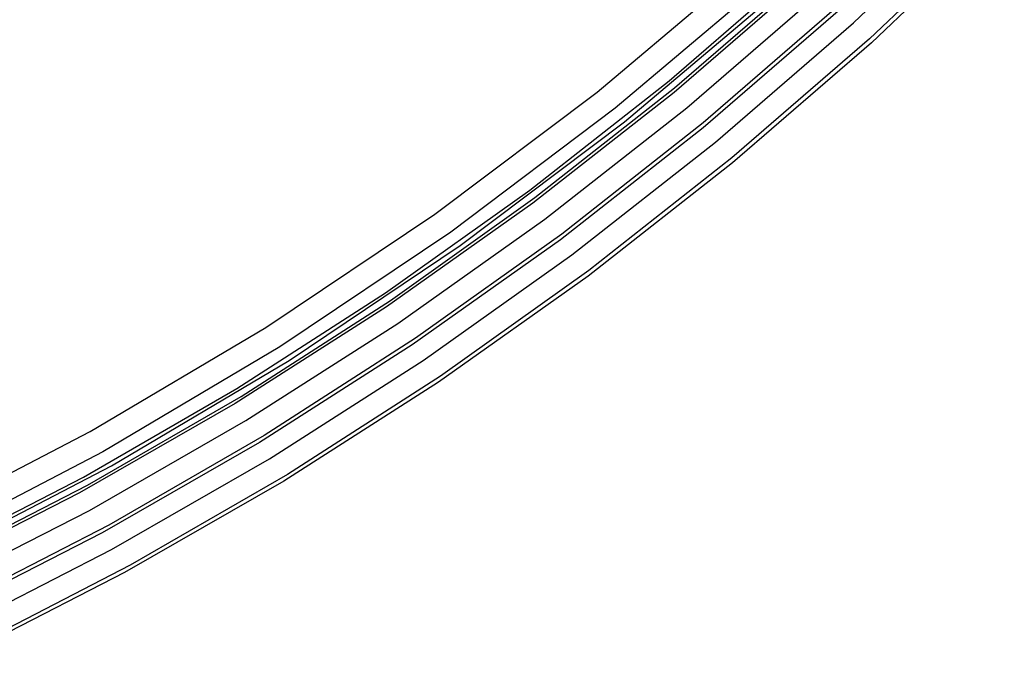
# Model space of a CAD drawing. Units: millimetres. Extents: x 10092 to 17778, y -876 to 1781.
# Drawn here: x 12126 to 12180, y 105 to 140 of the extents above; entities that cross this region are included whole.
import ezdxf

# ---------------------------------------------------------------- set-up
doc = ezdxf.new("R2010")
doc.units = ezdxf.units.MM
doc.layers.add('TFR-TRI', color=7, linetype='CONTINUOUS', true_color=0xffffff)

msp = doc.modelspace()

# ---------------------------------------------------------------- linework, layer by layer
at = {"layer": 'TFR-TRI', "color": 7, "linetype": 'Continuous'}
for p, q in [((12171.472, 139.378), (12178.676, 146.242)), ((12179.544, 145.367), (12172.353, 138.514)), ((12179.708, 145.206), (12172.458, 138.3)), ((12157.492, 135.608), (12165.994, 142.774)), ((12161.417, 136.217), (12168.719, 142.538)), ((12167.058, 141.976), (12158.478, 134.726)), ((12169.093, 141.981), (12161.687, 135.582)), ((12161.718, 135.834), (12169.042, 142.174)), ((12158.99, 133.988), (12167.591, 141.251)), ((12162.378, 134.746), (12169.821, 141.178)), ((12170.698, 140.344), (12163.281, 133.923)), ((12170.773, 140.138), (12163.281, 133.663)), ((12163.945, 132.87), (12171.472, 139.378)), ((12172.353, 138.514), (12164.843, 132.012)), ((12172.458, 138.3), (12164.881, 131.751)), ((12153.822, 130.25), (12161.417, 136.217)), ((12148.631, 128.941), (12157.492, 135.608)), ((12161.687, 135.582), (12153.981, 129.546)), ((12154.101, 129.85), (12161.718, 135.834)), ((12158.478, 134.726), (12149.51, 127.963)), ((12154.635, 128.678), (12162.378, 134.746)), ((12150.023, 127.232), (12158.99, 133.988)), ((12163.281, 133.923), (12155.568, 127.863)), ((12163.281, 133.663), (12155.486, 127.556)), ((12156.115, 126.731), (12163.945, 132.87)), ((12164.881, 131.751), (12156.998, 125.573)), ((12164.843, 132.012), (12157.034, 125.876)), ((12145.952, 124.651), (12153.822, 130.25)), ((12153.981, 129.546), (12145.995, 123.886)), ((12146.21, 124.234), (12154.101, 129.85)), ((12139.412, 122.766), (12148.631, 128.941)), ((12146.609, 122.988), (12154.635, 128.678)), ((12149.51, 127.963), (12140.183, 121.708)), ((12155.568, 127.863), (12147.577, 122.176)), ((12155.486, 127.556), (12147.408, 121.829)), ((12140.694, 120.974), (12150.023, 127.232)), ((12148, 120.972), (12156.115, 126.731)), ((12157.034, 125.876), (12148.945, 120.118)), ((12156.998, 125.573), (12148.829, 119.779)), ((12137.826, 119.432), (12145.952, 124.651)), ((12138.062, 119), (12146.21, 124.234)), ((12145.995, 123.886), (12137.746, 118.615)), ((12129.833, 117.092), (12139.412, 122.766)), ((12138.32, 117.687), (12146.609, 122.988)), ((12147.577, 122.176), (12139.329, 116.877)), ((12140.183, 121.708), (12130.525, 115.98)), ((12147.408, 121.829), (12139.066, 116.495)), ((12131.001, 115.224), (12140.694, 120.974)), ((12139.619, 115.608), (12148, 120.972)), ((12148.945, 120.118), (12140.596, 114.754)), ((12129.461, 114.605), (12137.826, 119.432)), ((12148.829, 119.779), (12140.392, 114.381)), ((12129.677, 114.161), (12138.062, 119)), ((12137.746, 118.615), (12129.255, 113.744)), ((12129.788, 112.789), (12138.32, 117.687)), ((12119.896, 111.932), (12129.833, 117.092)), ((12139.329, 116.877), (12130.842, 111.978)), ((12139.066, 116.495), (12130.478, 111.567)), ((12130.525, 115.98), (12120.565, 110.8)), ((12130.992, 110.651), (12139.619, 115.608)), ((12120.943, 109.995), (12131.001, 115.224)), ((12120.876, 110.184), (12129.461, 114.605)), ((12140.596, 114.754), (12132.006, 109.795)), ((12121.073, 109.73), (12129.677, 114.161)), ((12140.392, 114.381), (12131.707, 109.394)), ((12129.255, 113.744), (12120.54, 109.287)), ((12121.03, 108.306), (12129.788, 112.789)), ((12130.842, 111.978), (12122.134, 107.493)), ((12130.478, 111.567), (12121.665, 107.057)), ((12122.138, 106.113), (12130.992, 110.651)), ((12132.006, 109.795), (12123.196, 105.255)), ((12131.707, 109.394), (12122.793, 104.83))]:
    msp.add_line(p, q, dxfattribs=at)

doc.saveas('drawing.dxf')
